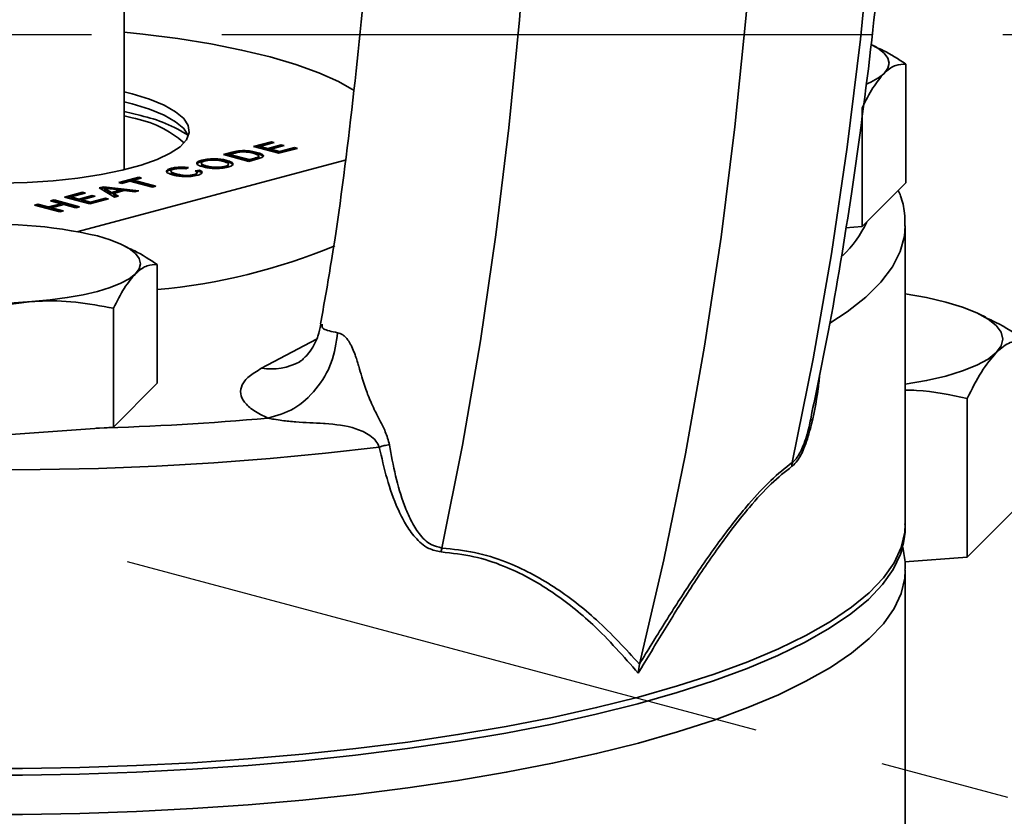
# Model space of a CAD drawing. Units: inches. Extents: x 0.5 to 33.5, y 0.5 to 21.
# Drawn here: x 29.7 to 30.4, y 15.8 to 16.4 of the extents above; entities that cross this region are included whole.
import ezdxf

# ---------------------------------------------------------------- set-up
doc = ezdxf.new("R2010")
doc.units = ezdxf.units.IN
doc.header["$MEASUREMENT"] = 0
doc.linetypes.add('CENTERX2', pattern=[0.8, 0.5, -0.1, 0.1, -0.1])

msp = doc.modelspace()

# ---------------------------------------------------------------- linework, layer by layer
at = {"color": 7, "linetype": 'Continuous', "lineweight": 35}
for p, q in [((29.77301, 16.25353), (29.77301, 16.41512)), ((30.35076, 16.34798), (30.34665, 16.34999)), ((30.37351, 16.24354), (30.37351, 16.33483)), ((29.77913, 16.31191), (29.77301, 16.31346)), ((29.77913, 16.3042), (29.77301, 16.30575)), ((29.78578, 16.29519), (29.77301, 16.29826)), ((30.34001, 16.20992), (30.34001, 16.3012)), ((29.77913, 16.29341), (29.77301, 16.29496)), ((29.87242, 16.27146), (29.88616, 16.27514)), ((29.88616, 16.27514), (29.88841, 16.27454)), ((29.88616, 16.27418), (29.88616, 16.27514)), ((29.85972, 16.26695), (29.85972, 16.26791)), ((29.86395, 16.26733), (29.86395, 16.2683)), ((29.89191, 16.26624), (29.87242, 16.27146)), ((29.87422, 16.27098), (29.88616, 16.27418)), ((29.88841, 16.27454), (29.87742, 16.2716)), ((29.87742, 16.2716), (29.88341, 16.26999)), ((29.87742, 16.27063), (29.87742, 16.2716)), ((29.87742, 16.27063), (29.88341, 16.26903)), ((29.88341, 16.26999), (29.89366, 16.27273)), ((29.88341, 16.26903), (29.89366, 16.27177)), ((29.88341, 16.26903), (29.88341, 16.26999)), ((29.89591, 16.27213), (29.88566, 16.26939)), ((29.88566, 16.26939), (29.89241, 16.26758)), ((29.88566, 16.26842), (29.88566, 16.26939)), ((29.88566, 16.26842), (29.89241, 16.26662)), ((29.88616, 16.27418), (29.88661, 16.27406)), ((29.90615, 16.27006), (29.89191, 16.26624)), ((29.89241, 16.26758), (29.9039, 16.27066)), ((29.89241, 16.26662), (29.9039, 16.26969)), ((29.89241, 16.26662), (29.89241, 16.26758)), ((29.89366, 16.27273), (29.89591, 16.27213)), ((29.89366, 16.27177), (29.89366, 16.27273)), ((29.89366, 16.27177), (29.89411, 16.27165)), ((29.9039, 16.27066), (29.90615, 16.27006)), ((29.9039, 16.26969), (29.9039, 16.27066)), ((29.9039, 16.26969), (29.90435, 16.26957)), ((29.7377, 16.20609), (29.94277, 16.26103)), ((29.83276, 16.26001), (29.83276, 16.26097)), ((29.83276, 16.26001), (29.83711, 16.26075)), ((29.84934, 16.26528), (29.856, 16.26706)), ((29.86882, 16.26006), (29.84934, 16.26528)), ((29.85113, 16.2648), (29.856, 16.2661)), ((29.85202, 16.25979), (29.85202, 16.26076)), ((29.85828, 16.26647), (29.85433, 16.26541)), ((29.85433, 16.26541), (29.86932, 16.26139)), ((29.85433, 16.26445), (29.85433, 16.26541)), ((29.85433, 16.26445), (29.86932, 16.26043)), ((29.856, 16.2661), (29.856, 16.26706)), ((29.85972, 16.26695), (29.86182, 16.26721)), ((29.8758, 16.26193), (29.86882, 16.26006)), ((29.86932, 16.26139), (29.87334, 16.26247)), ((29.86932, 16.26043), (29.87334, 16.26151)), ((29.86932, 16.26043), (29.86932, 16.26139)), ((29.87334, 16.26151), (29.87334, 16.26247)), ((29.87496, 16.26602), (29.87496, 16.26698)), ((29.87656, 16.26311), (29.87656, 16.26407)), ((29.8094, 16.25375), (29.8094, 16.25471)), ((29.82257, 16.25521), (29.82041, 16.25431)), ((29.82752, 16.25268), (29.83091, 16.25324)), ((29.83091, 16.25228), (29.83091, 16.25324)), ((29.83653, 16.25551), (29.83653, 16.25647)), ((29.84854, 16.25489), (29.85047, 16.25525)), ((29.85047, 16.25525), (29.85047, 16.25621)), ((29.76899, 16.24375), (29.78423, 16.24783)), ((29.77079, 16.24327), (29.78423, 16.24687)), ((29.78648, 16.24723), (29.78023, 16.24556)), ((29.78023, 16.24556), (29.79747, 16.24094)), ((29.78023, 16.24459), (29.78023, 16.24556)), ((29.78423, 16.24783), (29.78648, 16.24723)), ((29.78423, 16.24687), (29.78423, 16.24783)), ((29.78423, 16.24687), (29.78468, 16.24675)), ((29.813, 16.24944), (29.813, 16.25041)), ((29.82418, 16.24846), (29.82693, 16.24894)), ((29.82693, 16.24894), (29.82693, 16.2499)), ((29.82885, 16.25193), (29.83091, 16.25228)), ((29.75397, 16.23973), (29.75707, 16.24056)), ((29.76572, 16.23243), (29.75397, 16.23973)), ((29.75506, 16.23906), (29.75707, 16.23959)), ((29.75707, 16.24056), (29.7843, 16.23741)), ((29.75707, 16.23959), (29.75707, 16.24056)), ((29.75707, 16.23959), (29.75777, 16.23951)), ((29.75777, 16.23858), (29.75777, 16.23954)), ((29.76004, 16.23822), (29.76344, 16.23624)), ((29.76004, 16.23726), (29.76004, 16.23822)), ((29.76123, 16.23911), (29.78178, 16.23674)), ((29.77009, 16.23802), (29.76308, 16.23889)), ((29.76344, 16.23624), (29.77009, 16.23802)), ((29.77317, 16.23764), (29.76486, 16.23542)), ((29.77124, 16.24315), (29.76899, 16.24375)), ((29.77009, 16.23706), (29.77009, 16.23802)), ((29.77748, 16.24482), (29.77124, 16.24315)), ((29.78138, 16.23663), (29.77317, 16.23764)), ((29.79472, 16.2402), (29.77748, 16.24482)), ((29.78023, 16.24459), (29.79567, 16.24046)), ((29.7843, 16.23741), (29.78138, 16.23663)), ((29.79747, 16.24094), (29.79472, 16.2402)), ((30.37351, 16.24354), (30.34001, 16.20992)), ((29.71647, 16.22968), (29.71922, 16.23042)), ((29.71922, 16.23042), (29.73871, 16.2252)), ((29.71922, 16.22945), (29.71922, 16.23042)), ((29.72732, 16.23259), (29.74106, 16.23627)), ((29.7468, 16.22737), (29.72732, 16.23259)), ((29.72911, 16.2321), (29.74106, 16.2353)), ((29.74331, 16.23567), (29.73231, 16.23272)), ((29.73231, 16.23272), (29.73831, 16.23111)), ((29.73231, 16.23176), (29.73231, 16.23272)), ((29.73231, 16.23176), (29.73831, 16.23015)), ((29.73831, 16.23111), (29.74855, 16.23386)), ((29.73831, 16.23015), (29.74855, 16.23289)), ((29.73831, 16.23015), (29.73831, 16.23111)), ((29.7508, 16.23326), (29.74056, 16.23051)), ((29.74056, 16.23051), (29.7473, 16.2287)), ((29.74056, 16.22955), (29.74056, 16.23051)), ((29.74106, 16.23627), (29.74331, 16.23567)), ((29.74106, 16.2353), (29.74106, 16.23627)), ((29.74106, 16.2353), (29.74151, 16.23518)), ((29.76104, 16.23118), (29.7468, 16.22737)), ((29.7473, 16.2287), (29.7588, 16.23178)), ((29.7473, 16.22774), (29.7588, 16.23082)), ((29.74855, 16.23386), (29.7508, 16.23326)), ((29.74855, 16.23289), (29.74855, 16.23386)), ((29.74855, 16.23289), (29.749, 16.23277)), ((29.7588, 16.23178), (29.76104, 16.23118)), ((29.7588, 16.23082), (29.7588, 16.23178)), ((29.7588, 16.23082), (29.75925, 16.2307)), ((29.76004, 16.23726), (29.76344, 16.23528)), ((29.76344, 16.23528), (29.77009, 16.23706)), ((29.76344, 16.23528), (29.76344, 16.23624)), ((29.76486, 16.23542), (29.76864, 16.23322)), ((29.76486, 16.23445), (29.76486, 16.23542)), ((29.76486, 16.23445), (29.76751, 16.23291)), ((29.76864, 16.23322), (29.76572, 16.23243)), ((29.70423, 16.2264), (29.70698, 16.22714)), ((29.72372, 16.22118), (29.70423, 16.2264)), ((29.70603, 16.22592), (29.70698, 16.22617)), ((29.70698, 16.22714), (29.71497, 16.225)), ((29.70698, 16.22617), (29.70698, 16.22714)), ((29.70698, 16.22617), (29.71497, 16.22403)), ((29.71497, 16.225), (29.72447, 16.22754)), ((29.71497, 16.22403), (29.72447, 16.22658)), ((29.71497, 16.22403), (29.71497, 16.225)), ((29.72447, 16.22754), (29.71647, 16.22968)), ((29.72672, 16.22694), (29.71722, 16.22439)), ((29.71722, 16.22439), (29.72647, 16.22192)), ((29.71722, 16.22343), (29.71722, 16.22439)), ((29.71722, 16.22343), (29.72467, 16.22144)), ((29.71827, 16.2292), (29.71922, 16.22945)), ((29.71922, 16.22945), (29.73691, 16.22472)), ((29.72447, 16.22658), (29.72447, 16.22754)), ((29.73596, 16.22446), (29.72672, 16.22694)), ((29.73871, 16.2252), (29.73596, 16.22446)), ((29.74056, 16.22955), (29.7473, 16.22774)), ((29.7473, 16.22774), (29.7473, 16.2287)), ((29.72647, 16.22192), (29.72372, 16.22118)), ((30.34001, 16.20992), (30.32723, 16.209)), ((30.37306, 15.98087), (30.37306, 16.21042)), ((29.77573, 16.19395), (29.77165, 16.19594)), ((29.79854, 16.08946), (29.79854, 16.18075)), ((29.76492, 16.05584), (29.76492, 16.14713)), ((30.43496, 16.14019), (30.42952, 16.14285)), ((29.92506, 16.13492), (29.92516, 16.13463)), ((29.87856, 16.101), (29.92077, 16.1233)), ((29.79854, 16.08946), (29.76492, 16.05584)), ((30.42054, 15.9558), (30.42054, 16.07777)), ((30.30037, 16.06191), (30.30138, 16.06698)), ((29.76492, 16.05584), (29.63944, 16.04684)), ((30.46537, 16.00062), (30.42054, 15.9558)), ((30.42054, 15.9558), (30.37264, 15.95236)), ((30.37306, 15.72865), (30.37306, 15.94561)), ((30.16884, 15.87371), (30.16881, 15.87361))]:
    msp.add_line(p, q, dxfattribs=at)
at = {"color": 7, "linetype": 'CENTERX2'}
for p, q in [((28.24806, 16.35745), (31.09806, 16.35745)), ((32.57685, 15.2019), (29.18274, 16.11122))]:
    msp.add_line(p, q, dxfattribs=at)
at = {"color": 7, "linetype": 'Continuous', "lineweight": 35, "flags": 128}
for points in [[(30.19647, 17.44501), (30.21211, 17.35452), (30.22576, 17.26393), (30.2374, 17.17334), (30.24704, 17.08284), (30.25465, 16.99251), (30.26023, 16.90244), (30.26377, 16.81273), (30.26528, 16.72345), (30.26474, 16.6347), (30.26217, 16.54656), (30.25755, 16.45913), (30.25091, 16.37247), (30.24224, 16.28669), (30.23154, 16.20186), (30.21885, 16.11806), (30.20415, 16.03539), (30.18748, 15.95391), (30.16884, 15.87371)], [(30.30671, 17.3966), (30.32019, 17.3082), (30.33173, 17.21979), (30.34131, 17.13145), (30.34892, 17.04328), (30.35456, 16.95536), (30.35823, 16.86776), (30.35991, 16.78059), (30.3596, 16.69391), (30.35731, 16.60783), (30.35304, 16.52241), (30.3468, 16.43775), (30.33858, 16.35392), (30.3284, 16.27101), (30.31626, 16.1891), (30.30219, 16.10826), (30.28618, 16.02857)], [(30.03708, 17.31942), (30.05035, 17.23179), (30.06171, 17.14415), (30.07114, 17.05658), (30.07864, 16.96918), (30.0842, 16.88202), (30.08782, 16.79519), (30.08949, 16.70877), (30.08921, 16.62285), (30.08698, 16.53749), (30.0828, 16.4528), (30.07668, 16.36884), (30.06862, 16.2857), (30.05863, 16.20346), (30.04672, 16.12219), (30.0329, 16.04198), (30.01718, 15.9629)], [(29.94976, 16.31455), (29.93778, 16.32131), (29.92262, 16.3281), (29.90503, 16.33446), (29.88519, 16.34033), (29.8633, 16.34564), (29.83957, 16.35035), (29.81421, 16.35441), (29.78749, 16.35779), (29.77301, 16.35927)], [(30.34665, 16.34999), (30.35196, 16.34703), (30.3567, 16.3433), (30.35959, 16.33943), (30.36056, 16.3355), (30.35961, 16.33157), (30.35676, 16.3277)], [(29.67818, 16.24333), (29.69855, 16.24389), (29.71844, 16.24519), (29.73749, 16.2472), (29.75533, 16.24989), (29.77164, 16.2532), (29.78612, 16.25708), (29.79849, 16.26145), (29.80852, 16.26623), (29.81603, 16.27134), (29.82088, 16.27667), (29.82298, 16.28212), (29.82228, 16.2876), (29.8188, 16.29301), (29.8126, 16.29824), (29.80381, 16.30319), (29.79258, 16.30778), (29.77913, 16.31191), (29.77913, 16.31191)], [(29.82237, 16.27964), (29.82228, 16.2799), (29.8188, 16.2853), (29.8126, 16.29053), (29.80381, 16.29548), (29.79258, 16.30007), (29.77913, 16.3042)], [(30.37306, 16.21042), (30.37246, 16.20265), (30.36921, 16.19076), (30.36313, 16.17894), (30.35427, 16.16725), (30.34265, 16.15574), (30.32833, 16.14445), (30.31503, 16.13565)], [(29.75261, 16.20273), (29.76232, 16.19977), (29.77049, 16.19649), (29.777, 16.19296), (29.78173, 16.18922), (29.7846, 16.18536), (29.78556, 16.18142), (29.7846, 16.17749), (29.78173, 16.17362)], [(29.78173, 16.17362), (29.777, 16.16989), (29.77049, 16.16635), (29.76232, 16.16307), (29.75261, 16.16011), (29.74155, 16.15751), (29.72931, 16.15532), (29.71611, 16.15358), (29.70218, 16.15231)], [(30.37306, 16.15829), (30.38938, 16.15537), (30.40413, 16.15191)], [(30.40413, 16.15191), (30.41707, 16.14796), (30.42797, 16.14358), (30.43664, 16.13887), (30.44295, 16.13389), (30.44678, 16.12874), (30.44806, 16.12349), (30.44678, 16.11825), (30.44295, 16.11309)], [(30.44295, 16.11309), (30.43664, 16.10811), (30.42797, 16.1034), (30.41707, 16.09903), (30.40413, 16.09507), (30.38938, 16.09161), (30.37306, 16.08869)], [(29.96904, 16.04047), (29.92766, 16.03572), (29.88522, 16.0317), (29.84191, 16.02842), (29.7979, 16.02588), (29.75338, 16.02412), (29.70852, 16.02312), (29.66352, 16.0229)], [(29.65108, 15.79342), (29.69505, 15.79342), (29.73894, 15.79416), (29.78257, 15.79564), (29.82576, 15.79785), (29.86836, 15.80078), (29.91018, 15.80442), (29.95107, 15.80875), (29.99086, 15.81377), (30.02939, 15.81945), (30.06652, 15.82576), (30.1021, 15.83268), (30.13598, 15.84019), (30.16804, 15.84826), (30.19814, 15.85685), (30.22617, 15.86592), (30.25202, 15.87546), (30.27558, 15.8854), (30.29677, 15.89573), (30.31549, 15.90639), (30.33168, 15.91734), (30.34527, 15.92855), (30.3562, 15.93996), (30.36444, 15.95153), (30.36996, 15.96322), (30.37272, 15.97498), (30.37306, 15.98087)], [(29.65109, 15.78839), (29.69503, 15.78839), (29.73888, 15.78912), (29.78247, 15.7906), (29.82563, 15.79281), (29.86819, 15.79573), (29.90998, 15.79937), (29.95083, 15.8037), (29.99059, 15.80872), (30.02909, 15.81439), (30.06619, 15.82069), (30.10174, 15.82761), (30.13559, 15.83512), (30.16762, 15.84318), (30.1977, 15.85176), (30.22571, 15.86083), (30.25153, 15.87035), (30.27508, 15.88029), (30.29624, 15.8906), (30.31495, 15.90126), (30.33113, 15.9122), (30.3447, 15.9234), (30.35563, 15.9348), (30.36386, 15.94636), (30.36937, 15.95804), (30.37105, 15.96371)], [(30.37306, 15.94574), (30.37272, 15.93972), (30.36996, 15.92796), (30.36444, 15.91628), (30.3562, 15.9047), (30.34527, 15.89329), (30.33168, 15.88209), (30.31549, 15.87113), (30.29677, 15.86047), (30.27558, 15.85015), (30.25202, 15.8402), (30.22617, 15.83067), (30.19814, 15.82159), (30.16804, 15.813), (30.13598, 15.80494), (30.1021, 15.79743), (30.06652, 15.7905), (30.02939, 15.78419), (29.99086, 15.77852), (29.95107, 15.7735), (29.91018, 15.76916), (29.86836, 15.76552), (29.82576, 15.76259), (29.78257, 15.76038), (29.73894, 15.75891), (29.69505, 15.75817), (29.65108, 15.75817)]]:
    msp.add_lwpolyline(points, dxfattribs=at)
at = {"color": 7, "linetype": 'Continuous', "lineweight": 35}
for centre, radius, start, end in [((30.32596, 16.36266), 0.04659, 291.26104, 311.37588), ((29.76513, 16.21314), 0.08148, 48.58104, 80.10951), ((29.76257, 16.18797), 0.10971, 56.91504, 77.78848), ((29.67333, 15.85907), 0.35269, 77.00903, 94.77892), ((30.263, 16.25152), 0.08902, 313.99922, 334.61534), ((29.75698, 16.62175), 0.46215, 275.15947, 292.63817), ((29.6728, 16.50377), 0.35269, 257.00903, 274.77892), ((29.88551, 16.14853), 0.04804, 261.68004, 297.911), ((29.67824, 18.41914), 2.36538, 271.7786, 274.97826), ((30.29747, 16.02638), 0.0115, 168.98365, 183.51564), ((30.03741, 15.95648), 0.02121, 162.40925, 170.69821)]:
    msp.add_arc(centre, radius, start, end, dxfattribs=at)
for points, knots in [([(30.30133, 16.06699), (30.30559, 16.08755), (30.31717, 16.14336), (30.33273, 16.23875), (30.34824, 16.35516), (30.36019, 16.48025), (30.36761, 16.60596), (30.37065, 16.73125), (30.36965, 16.85508), (30.36437, 16.98465), (30.35412, 17.11979), (30.34066, 17.24691), (30.32819, 17.32885), (30.32285, 17.36396)], [0, 0, 0, 0, 0.051051, 0.138643, 0.231532, 0.329716, 0.433193, 0.523468, 0.617417, 0.715038, 0.816331, 0.921295, 1, 1, 1, 1]), ([(29.93375, 17.21605), (29.93726, 17.19123), (29.94687, 17.12338), (29.95751, 17.01386), (29.96622, 16.88904), (29.97049, 16.76852), (29.97091, 16.65248), (29.96753, 16.534), (29.96004, 16.41393), (29.94775, 16.29341), (29.93565, 16.20095), (29.92645, 16.14947), (29.92388, 16.13508)], [0, 0, 0, 0, 0.066821, 0.182644, 0.295237, 0.4046, 0.510733, 0.613637, 0.732855, 0.847425, 0.957348, 1, 1, 1, 1]), ([(30.37351, 16.33483), (30.36776, 16.3386), (30.36022, 16.34355), (30.35245, 16.34695), (30.3506, 16.34776)], [0, 0, 0, 0, 0.761911, 1, 1, 1, 1]), ([(30.35676, 16.3277), (30.35715, 16.32809), (30.36016, 16.33102), (30.36583, 16.33459), (30.37093, 16.33475), (30.37351, 16.33483)], [0, 0, 0, 0, 0.070103, 0.530791, 1, 1, 1, 1]), ([(30.34001, 16.3012), (30.34273, 16.30664), (30.34822, 16.31761), (30.35389, 16.32432), (30.35676, 16.3277)], [0, 0, 0, 0, 0.495458, 1, 1, 1, 1]), ([(29.856, 16.26706), (29.85665, 16.26723), (29.85781, 16.26754), (29.85914, 16.2678), (29.85972, 16.26791)], [0, 0, 0, 0, 0.560159, 1, 1, 1, 1]), ([(29.85972, 16.26791), (29.86047, 16.26802), (29.86179, 16.26822), (29.86329, 16.26827), (29.86395, 16.2683)], [0, 0, 0, 0, 0.559847, 1, 1, 1, 1]), ([(29.86395, 16.2683), (29.86512, 16.26829), (29.86745, 16.26828), (29.87134, 16.26783), (29.87359, 16.2673), (29.87496, 16.26698)], [0, 0, 0, 0, 0.279769, 0.559929, 1, 1, 1, 1]), ([(29.83375, 16.25574), (29.83239, 16.25616), (29.82966, 16.25699), (29.8284, 16.25855), (29.8296, 16.25997), (29.8317, 16.26064), (29.83276, 16.26097)], [0, 0, 0, 0, 0.28057, 0.559575, 0.779561, 1, 1, 1, 1]), ([(29.82902, 16.25794), (29.82923, 16.25829), (29.82968, 16.25908), (29.83166, 16.25968), (29.83276, 16.26001)], [0, 0, 0, 0, 0.447673, 1, 1, 1, 1]), ([(29.83502, 16.26037), (29.83435, 16.26016), (29.83302, 16.25973), (29.83217, 16.25892), (29.83245, 16.25769), (29.83485, 16.25697), (29.83653, 16.25647)], [0, 0, 0, 0, 0.187253, 0.374447, 0.561246, 1, 1, 1, 1]), ([(29.83276, 16.26097), (29.83436, 16.26131), (29.83756, 16.26199), (29.84347, 16.26209), (29.84842, 16.2616), (29.85082, 16.26104), (29.85202, 16.26076)], [0, 0, 0, 0, 0.279606, 0.558584, 0.779079, 1, 1, 1, 1]), ([(29.84925, 16.26003), (29.84812, 16.26029), (29.84586, 16.26083), (29.84172, 16.26116), (29.83779, 16.26097), (29.83594, 16.26057), (29.83502, 16.26037)], [0, 0, 0, 0, 0.280785, 0.560088, 0.779957, 1, 1, 1, 1]), ([(29.84261, 16.26098), (29.84301, 16.261), (29.84499, 16.26106), (29.84842, 16.26061), (29.85082, 16.26006), (29.85202, 16.25979)], [0, 0, 0, 0, 0.112419, 0.555781, 1, 1, 1, 1]), ([(29.85047, 16.25621), (29.85141, 16.25653), (29.85327, 16.25718), (29.85326, 16.25837), (29.85164, 16.25932), (29.85005, 16.25979), (29.84925, 16.26003)], [0, 0, 0, 0, 0.2791, 0.558192, 0.778806, 1, 1, 1, 1]), ([(29.85202, 16.26076), (29.85332, 16.26034), (29.85592, 16.25951), (29.85712, 16.25798), (29.85576, 16.2566), (29.85374, 16.25594), (29.85273, 16.25561)], [0, 0, 0, 0, 0.280352, 0.559499, 0.779648, 1, 1, 1, 1]), ([(29.856, 16.2661), (29.85665, 16.26627), (29.85781, 16.26658), (29.85914, 16.26683), (29.85972, 16.26695)], [0, 0, 0, 0, 0.560159, 1, 1, 1, 1]), ([(29.86191, 16.26722), (29.86117, 16.2671), (29.85985, 16.26689), (29.85876, 16.2666), (29.85828, 16.26647)], [0, 0, 0, 0, 0.559255, 1, 1, 1, 1]), ([(29.87217, 16.26625), (29.87054, 16.26664), (29.86826, 16.26719), (29.86438, 16.2674), (29.86273, 16.26728), (29.86191, 16.26722)], [0, 0, 0, 0, 0.559165, 0.780045, 1, 1, 1, 1]), ([(29.86395, 16.26733), (29.86512, 16.26733), (29.86745, 16.26732), (29.87134, 16.26687), (29.87359, 16.26634), (29.87496, 16.26602)], [0, 0, 0, 0, 0.279769, 0.559929, 1, 1, 1, 1]), ([(29.87656, 16.26407), (29.87614, 16.26454), (29.87537, 16.26537), (29.87315, 16.26598), (29.87217, 16.26625)], [0, 0, 0, 0, 0.557459, 1, 1, 1, 1]), ([(29.87334, 16.26247), (29.87428, 16.26272), (29.87596, 16.26318), (29.87638, 16.2638), (29.87656, 16.26407)], [0, 0, 0, 0, 0.561818, 1, 1, 1, 1]), ([(29.87334, 16.26151), (29.87428, 16.26176), (29.87596, 16.26221), (29.87638, 16.26284), (29.87656, 16.26311)], [0, 0, 0, 0, 0.561818, 1, 1, 1, 1]), ([(29.87496, 16.26698), (29.87629, 16.26657), (29.87893, 16.26576), (29.88061, 16.26424), (29.87903, 16.26286), (29.87688, 16.26224), (29.8758, 16.26193)], [0, 0, 0, 0, 0.280837, 0.559956, 0.779064, 1, 1, 1, 1]), ([(29.87496, 16.26602), (29.87637, 16.26561), (29.87882, 16.26491), (29.87943, 16.26396), (29.87968, 16.26356)], [0, 0, 0, 0, 0.57404, 1, 1, 1, 1]), ([(29.81027, 16.24967), (29.80897, 16.25007), (29.80637, 16.25088), (29.8051, 16.25238), (29.8064, 16.25374), (29.8084, 16.25439), (29.8094, 16.25471)], [0, 0, 0, 0, 0.280501, 0.559577, 0.779619, 1, 1, 1, 1]), ([(29.80577, 16.25177), (29.80599, 16.2521), (29.80648, 16.25285), (29.80835, 16.25343), (29.8094, 16.25375)], [0, 0, 0, 0, 0.44459, 1, 1, 1, 1]), ([(29.81151, 16.25407), (29.81087, 16.25388), (29.80959, 16.25348), (29.80879, 16.25271), (29.8093, 16.25156), (29.81148, 16.25088), (29.813, 16.25041)], [0, 0, 0, 0, 0.187214, 0.373865, 0.560718, 1, 1, 1, 1]), ([(29.8094, 16.25471), (29.81042, 16.25495), (29.81247, 16.25542), (29.81622, 16.25567), (29.8197, 16.25557), (29.82162, 16.25533), (29.82257, 16.25521)], [0, 0, 0, 0, 0.280083, 0.55943, 0.779549, 1, 1, 1, 1]), ([(29.8094, 16.25375), (29.81042, 16.25398), (29.81247, 16.25446), (29.81621, 16.2547), (29.81905, 16.25465), (29.82038, 16.25449), (29.82073, 16.25444)], [0, 0, 0, 0, 0.325117, 0.649379, 0.904891, 1, 1, 1, 1]), ([(29.82041, 16.25431), (29.81959, 16.25442), (29.81795, 16.25463), (29.81536, 16.25467), (29.81312, 16.25445), (29.81205, 16.2542), (29.81151, 16.25407)], [0, 0, 0, 0, 0.2805533, 0.5597389, 0.7796538, 1, 1, 1, 1]), ([(29.82693, 16.2499), (29.82761, 16.25012), (29.82896, 16.25056), (29.82959, 16.25162), (29.8283, 16.25227), (29.82752, 16.25268)], [0, 0, 0, 0, 0.280711, 0.560905, 1, 1, 1, 1]), ([(29.83091, 16.25324), (29.83158, 16.25289), (29.83293, 16.25218), (29.83304, 16.25105), (29.83174, 16.25007), (29.83021, 16.2496), (29.82944, 16.24937)], [0, 0, 0, 0, 0.280263, 0.559551, 0.77959, 1, 1, 1, 1]), ([(29.83251, 16.25729), (29.83252, 16.25723), (29.83266, 16.25653), (29.83467, 16.256), (29.83653, 16.25551)], [0, 0, 0, 0, 0.077093, 1, 1, 1, 1]), ([(29.85273, 16.25561), (29.85116, 16.25528), (29.84803, 16.25461), (29.84225, 16.25449), (29.83735, 16.25494), (29.83495, 16.25547), (29.83375, 16.25574)], [0, 0, 0, 0, 0.279582, 0.558772, 0.779314, 1, 1, 1, 1]), ([(29.83653, 16.25647), (29.83764, 16.25621), (29.83986, 16.25569), (29.84397, 16.25543), (29.84779, 16.25562), (29.84958, 16.25601), (29.85047, 16.25621)], [0, 0, 0, 0, 0.280657, 0.559885, 0.779849, 1, 1, 1, 1]), ([(29.83653, 16.25551), (29.83763, 16.25523), (29.83946, 16.25477), (29.84191, 16.25467), (29.84288, 16.25463)], [0, 0, 0, 0, 0.600386, 1, 1, 1, 1]), ([(29.85047, 16.25525), (29.85155, 16.25556), (29.85288, 16.25596), (29.85284, 16.25646), (29.85283, 16.25656)], [0, 0, 0, 0, 0.80486, 1, 1, 1, 1]), ([(29.85202, 16.25979), (29.8534, 16.25938), (29.85572, 16.2587), (29.85612, 16.25779), (29.85628, 16.25743)], [0, 0, 0, 0, 0.5999565, 1, 1, 1, 1]), ([(29.8092, 16.25121), (29.80923, 16.25113), (29.80944, 16.25044), (29.81133, 16.24991), (29.813, 16.24944)], [0, 0, 0, 0, 0.116623, 1, 1, 1, 1]), ([(29.82944, 16.24937), (29.82787, 16.24901), (29.82475, 16.24829), (29.81871, 16.24825), (29.81389, 16.24882), (29.81148, 16.24939), (29.81027, 16.24967)], [0, 0, 0, 0, 0.279942, 0.558082, 0.778909, 1, 1, 1, 1]), ([(29.813, 16.25041), (29.8141, 16.25014), (29.8163, 16.24961), (29.82024, 16.24916), (29.82418, 16.24932), (29.82601, 16.24971), (29.82693, 16.2499)], [0, 0, 0, 0, 0.281241, 0.560715, 0.780138, 1, 1, 1, 1]), ([(29.813, 16.24944), (29.81409, 16.24916), (29.81598, 16.24868), (29.81848, 16.24848), (29.81954, 16.2484)], [0, 0, 0, 0, 0.575613, 1, 1, 1, 1]), ([(29.82693, 16.24894), (29.82767, 16.24916), (29.82873, 16.24947), (29.82888, 16.24987), (29.82893, 16.24999)], [0, 0, 0, 0, 0.700815, 1, 1, 1, 1]), ([(29.83091, 16.25228), (29.83168, 16.25193), (29.83266, 16.25148), (29.83265, 16.25098), (29.83265, 16.25088)], [0, 0, 0, 0, 0.793455, 1, 1, 1, 1]), ([(29.75777, 16.23954), (29.75828, 16.2393), (29.75919, 16.23888), (29.75978, 16.23842), (29.76004, 16.23822)], [0, 0, 0, 0, 0.559908, 1, 1, 1, 1]), ([(29.76308, 16.23889), (29.76209, 16.23901), (29.76032, 16.23923), (29.75855, 16.23944), (29.75777, 16.23954)], [0, 0, 0, 0, 0.5600021, 1, 1, 1, 1]), ([(29.75777, 16.23858), (29.75828, 16.23834), (29.75919, 16.23792), (29.75978, 16.23746), (29.76004, 16.23726)], [0, 0, 0, 0, 0.559908, 1, 1, 1, 1]), ([(30.37282, 16.21021), (30.37278, 16.21359), (30.37266, 16.22148), (30.37067, 16.23076), (30.36827, 16.23631), (30.36767, 16.23768)], [0, 0, 0, 0, 0.361287, 0.841634, 1, 1, 1, 1]), ([(29.79854, 16.18075), (29.7928, 16.18452), (29.78523, 16.18949), (29.77744, 16.1929), (29.77557, 16.19372)], [0, 0, 0, 0, 0.7592, 1, 1, 1, 1]), ([(29.78173, 16.17362), (29.78213, 16.17401), (29.78515, 16.17694), (29.79084, 16.18051), (29.79596, 16.18067), (29.79854, 16.18075)], [0, 0, 0, 0, 0.070103, 0.530791, 1, 1, 1, 1]), ([(29.76492, 16.14713), (29.76765, 16.15257), (29.77316, 16.16354), (29.77886, 16.17024), (29.78173, 16.17362)], [0, 0, 0, 0, 0.495458, 1, 1, 1, 1]), ([(29.63944, 16.13812), (29.64963, 16.14156), (29.6702, 16.1485), (29.69145, 16.15103), (29.70218, 16.15231)], [0, 0, 0, 0, 0.495458, 1, 1, 1, 1]), ([(29.70218, 16.15231), (29.70367, 16.1524), (29.71493, 16.15313), (29.73616, 16.15254), (29.75528, 16.14894), (29.76492, 16.14713)], [0, 0, 0, 0, 0.070103, 0.530791, 1, 1, 1, 1]), ([(30.46537, 16.12259), (30.4578, 16.12755), (30.44774, 16.13416), (30.43737, 16.13873), (30.43479, 16.13987)], [0, 0, 0, 0, 0.751093, 1, 1, 1, 1]), ([(29.92417, 16.13481), (29.92354, 16.13171), (29.92223, 16.12534), (29.91819, 16.11734), (29.91396, 16.1115), (29.91046, 16.10797), (29.90805, 16.10613), (29.90776, 16.10596), (29.90761, 16.10588)], [0, 0, 0, 0, 0.180504, 0.371988, 0.540047, 0.694694, 0.846977, 1, 1, 1, 1]), ([(29.92516, 16.13463), (29.92505, 16.13346), (29.92479, 16.13073), (29.93255, 16.12923), (29.93698, 16.12837)], [0, 0, 0, 0, 0.428105, 1, 1, 1, 1]), ([(29.97685, 16.04224), (29.97593, 16.04561), (29.97419, 16.05195), (29.9695, 16.06078), (29.96558, 16.06843), (29.96245, 16.07523), (29.96011, 16.08094), (29.95806, 16.08668), (29.956, 16.09311), (29.9544, 16.09852), (29.95338, 16.10208), (29.9528, 16.10411), (29.95199, 16.10674), (29.95085, 16.11026), (29.94935, 16.1144), (29.9478, 16.11792), (29.94618, 16.12083), (29.94478, 16.12297), (29.94307, 16.12502), (29.9403, 16.12745), (29.93833, 16.128), (29.93698, 16.12837)], [0, 0, 0, 0, 0.107694, 0.202784, 0.296788, 0.362442, 0.423364, 0.478609, 0.542004, 0.622455, 0.644344, 0.65072, 0.684446, 0.724851, 0.759171, 0.813379, 0.837698, 0.860556, 0.894266, 0.927837, 1, 1, 1, 1]), ([(30.44295, 16.11309), (30.44348, 16.11361), (30.44751, 16.11751), (30.45509, 16.12228), (30.46192, 16.12249), (30.46537, 16.12259)], [0, 0, 0, 0, 0.070108, 0.530794, 1, 1, 1, 1]), ([(30.42054, 16.07777), (30.42418, 16.08502), (30.43152, 16.09965), (30.43912, 16.10858), (30.44295, 16.11309)], [0, 0, 0, 0, 0.495458, 1, 1, 1, 1]), ([(29.88351, 16.06268), (29.87964, 16.0646), (29.8718, 16.06851), (29.86494, 16.0749), (29.86186, 16.08154), (29.86309, 16.08819), (29.86826, 16.09482), (29.87509, 16.09892), (29.87856, 16.101)], [0, 0, 0, 0, 0.163609, 0.331981, 0.495584, 0.663887, 0.829538, 1, 1, 1, 1]), ([(30.30738, 16.097), (30.30699, 16.09305), (30.30555, 16.0787), (30.30163, 16.05886), (30.29593, 16.04037), (30.29093, 16.03021), (30.28745, 16.02701), (30.28599, 16.02567)], [0, 0, 0, 0, 0.144637, 0.525983, 0.731942, 0.887583, 1, 1, 1, 1]), ([(30.37306, 16.08422), (30.37596, 16.08418), (30.3921, 16.08393), (30.40772, 16.08055), (30.42054, 16.07777)], [0, 0, 0, 0, 0.1797524, 1, 1, 1, 1]), ([(29.88351, 16.06268), (29.88509, 16.06239), (29.88847, 16.06177), (29.89582, 16.0606), (29.90859, 16.05942), (29.91953, 16.05901), (29.93489, 16.058), (29.94744, 16.05665), (29.96046, 16.05071), (29.96666, 16.04552), (29.96829, 16.04206), (29.96904, 16.04047)], [0, 0, 0, 0, 0.056718, 0.121601, 0.235345, 0.465914, 0.47851, 0.738981, 0.870638, 0.940398, 1, 1, 1, 1]), ([(30.28618, 16.02857), (30.2875, 16.02981), (30.29068, 16.0328), (30.29524, 16.0426), (30.29866, 16.0528), (30.3, 16.05997), (30.30037, 16.06191)], [0, 0, 0, 0, 0.198046, 0.477855, 0.858503, 1, 1, 1, 1]), ([(29.97685, 16.04224), (29.97827, 16.03425), (29.98111, 16.0183), (29.98683, 15.99894), (29.99309, 15.98405), (29.99952, 15.97357), (30.00736, 15.96521), (30.01428, 15.96358), (30.01718, 15.9629)], [0, 0, 0, 0, 0.249131, 0.497863, 0.630024, 0.761795, 0.900092, 1, 1, 1, 1]), ([(30.01647, 15.95991), (30.01321, 15.96058), (30.00557, 15.96215), (29.99649, 15.97055), (29.98893, 15.98126), (29.98148, 15.99633), (29.97451, 16.01602), (29.97086, 16.03231), (29.96904, 16.04047)], [0, 0, 0, 0, 0.105944, 0.248574, 0.380398, 0.512598, 0.756085, 1, 1, 1, 1]), ([(30.28599, 16.02567), (30.28073, 16.02148), (30.27006, 16.01299), (30.25145, 15.9925), (30.2307, 15.9656), (30.20894, 15.93348), (30.188, 15.90027), (30.17467, 15.8779), (30.16799, 15.86668)], [0, 0, 0, 0, 0.136811, 0.27749, 0.463761, 0.653858, 0.826472, 1, 1, 1, 1]), ([(30.16881, 15.87361), (30.16881, 15.87361), (30.17514, 15.88411), (30.18786, 15.90489), (30.20821, 15.93663), (30.22989, 15.96816), (30.25093, 15.99507), (30.26991, 16.01568), (30.28076, 16.02428), (30.28618, 16.02857)], [0, 0, 0, 0, 0.000003, 0.164965, 0.329871, 0.52256, 0.714894, 0.857537, 1, 1, 1, 1]), ([(30.37092, 15.96353), (30.37189, 15.96785), (30.37323, 15.97381), (30.37287, 15.97986), (30.37277, 15.98151)], [0, 0, 0, 0, 0.7263409, 1, 1, 1, 1]), ([(30.16799, 15.86668), (30.15674, 15.87948), (30.13675, 15.90222), (30.10739, 15.92586), (30.08392, 15.9403), (30.06404, 15.94965), (30.04179, 15.95707), (30.02496, 15.95896), (30.01647, 15.95991)], [0, 0, 0, 0, 0.28941, 0.514464, 0.629208, 0.743895, 0.870727, 1, 1, 1, 1]), ([(30.01718, 15.9629), (30.02565, 15.962), (30.04276, 15.96018), (30.07213, 15.95079), (30.10405, 15.93379), (30.13831, 15.90696), (30.15819, 15.88531), (30.16884, 15.87371)], [0, 0, 0, 0, 0.130324, 0.26337, 0.493129, 0.728314, 1, 1, 1, 1]), ([(30.37278, 15.94581), (30.37286, 15.94741), (30.37316, 15.9534), (30.37188, 15.95929), (30.37094, 15.96361)], [0, 0, 0, 0, 0.266029, 1, 1, 1, 1]), ([(30.16799, 15.86668), (30.16799, 15.8667), (30.16801, 15.8691), (30.16841, 15.87136), (30.16881, 15.87361)], [0, 0, 0, 0, 0.008336, 1, 1, 1, 1])]:
    msp.add_open_spline(points, degree=3, knots=knots, dxfattribs=at)
for points in [[(29.93698, 16.12837), (29.93588, 16.12062), (29.93367, 16.10512), (29.92118, 16.08434), (29.90386, 16.06849), (29.89029, 16.06461), (29.88351, 16.06268)], [(29.97685, 16.04224), (29.97551, 16.04205), (29.97283, 16.04169), (29.9703, 16.04087), (29.96904, 16.04047)]]:
    msp.add_open_spline(points, degree=3, dxfattribs=at)

doc.saveas('drawing.dxf')
